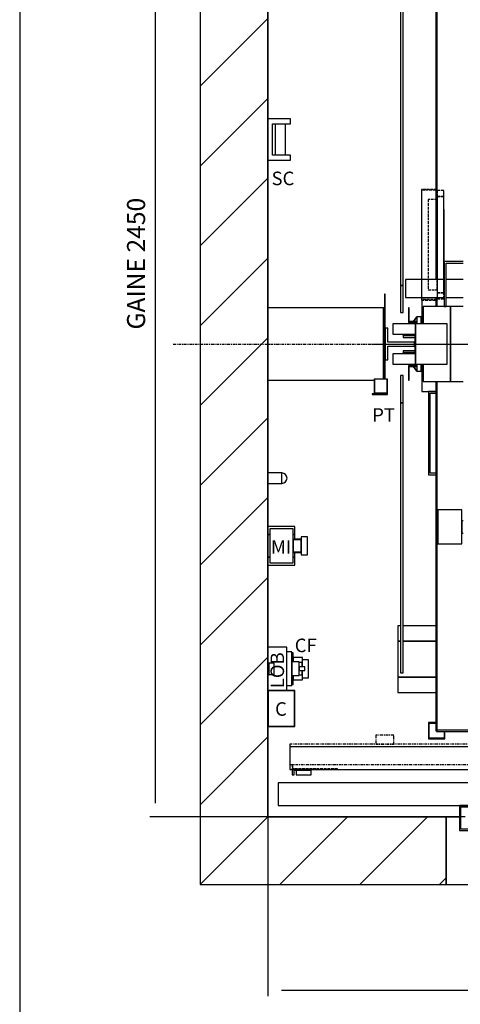
# Model space of a CAD drawing. Extents: x 10 to 2457, y 10 to 287.
# Drawn here: x 320 to 369, y 121 to 231 of the extents above; entities that cross this region are included whole.
import ezdxf

# ---------------------------------------------------------------- set-up
doc = ezdxf.new("R2010")
doc.units = 0
doc.header["$LTSCALE"] = 0.5
doc.header["$MEASUREMENT"] = 0
doc.linetypes.add('ACAD_ISO02W100', pattern=[15, 12, -3])
doc.linetypes.add('ACAD_ISO10W100', pattern=[18.5, 12, -3, 0.5, -3])
doc.layers.get('0').update_dxf_attribs({"linetype": 'CONTINUOUS'})
for name, color, linetype in [('3', 5, 'ACAD_ISO02W100'), ('6', 7, 'CONTINUOUS'), ('7', 6, 'ACAD_ISO10W100'), ('8', 3, 'CONTINUOUS'), ('9', 7, 'CONTINUOUS')]:
    doc.layers.add(name, color=color, linetype=linetype)
doc.styles.add('LD', font='ARIALUNI.TTF')
doc.dimstyles.new('LIFT', dxfattribs={"dimtxt": 2, "dimasz": 1.5, "dimexe": 0.6, "dimexo": 0, "dimgap": 0.5, "dimtad": 1, "dimdec": 0, "dimzin": 0, "dimdsep": 46, "dimtxsty": 'LD', "dimcen": 0, "dimdle": 3.5, "dimclrd": 1, "dimclre": 1, "dimclrt": 5, "dimadec": 0, "dimazin": 0, "dimtfac": 1, "dimtdec": 0, "dimtix": 1, "dimtmove": 1, "dimatfit": 3, "dimfxl": 0, "dimtolj": 1, "dimtzin": 0, "dimarcsym": 0})

# ---------------------------------------------------------------- blocks, each defined once
blk = doc.blocks.new('BORD_MACPUARSA_A4_V')
at = {"layer": '8'}
blk.add_line((0, 277), (0, 0), dxfattribs=at)
blk = doc.blocks.new('LD_20170515114653_00000038')
blk.add_blockref('BORD_MACPUARSA_A4_V', (0, 0))
blk = doc.blocks.new('LD_20170515114653_0000003B')
at = {"layer": '8'}
for p, q in [((-150, 1617.8), (0, 1767.8)), ((-150, 1441), (0, 1591)), ((-150, 1264.2), (0, 1414.2)), ((-150, 1087.4), (0, 1237.4)), ((-150, 910.7), (0, 1060.7)), ((-150, 733.9), (0, 883.9)), ((-150, 557.1), (0, 707.1)), ((-150, 380.3), (0, 530.3)), ((-150, 203.6), (0, 353.6)), ((-150, 26.8), (0, 176.8)), ((-150, -150), (0, 0)), ((-150, -150), (0, 0)), ((26.8, -150), (176.8, 0)), ((203.6, -150), (353.6, 0)), ((380.3, -150), (395, -135.3))]:
    blk.add_line(p, q, dxfattribs=at)
blk = doc.blocks.new('LD_20170515114653_0000003F')
for p, q in [((-150, 2600), (-150, -150)), ((0, 0), (0, 2450)), ((0, 1938.5), (0, 1546)), ((0, 1454), (0, 1127)), ((0, 967), (0, 761.5)), ((0, 738.5), (0, 643)), ((0, 557), (0, 376)), ((0, 200), (0, 0)), ((0, 0), (425, 0)), ((395, 0), (0, 0)), ((395, -150), (395, 0)), ((-150, -150), (0, -150)), ((0, -150), (395, -150))]:
    blk.add_line(p, q)
blk = doc.blocks.new('LD_20170515114653_00000040')
for p, q in [((395, 0), (395, -150)), ((425, 0), (395, 0)), ((437.5, 0), (428, 0)), ((522, 0), (512.5, 0)), ((1425, 0), (525, 0)), ((1522, 0), (1428, 0)), ((1555, 0), (1525, 0)), ((1555, -29), (1555, 0)), ((1555, -150), (1555, -30)), ((395, -150), (1555, -150))]:
    blk.add_line(p, q)
blk = doc.blocks.new('LD_20170515114653_00000043')
for p, q in [((-449.95, 105), (-952, 105)), ((-952, 105), (-952, 55)), ((-0.05, 105), (-449.95, 105)), ((-449.95, 105), (-449.95, 60)), ((0.05, 105), (-0.05, 105)), ((-0.05, 60), (-0.05, 105)), ((449.95, 105), (0.05, 105)), ((0.05, 105), (0.05, 60)), ((952, 105), (449.95, 105)), ((449.95, 60), (449.95, 105)), ((952, 55), (952, 105)), ((-952, 55), (952, 55)), ((-550, 55), (-550, 0)), ((-532, 55), (-550, 55)), ((-547, 3), (-547, 52)), ((-547, 52), (-532, 52)), ((-532, 52), (-532, 55)), ((-450, 55), (-468, 55)), ((-468, 55), (-468, 52)), ((-468, 52), (-453, 52)), ((-453, 52), (-453, 3)), ((-450, 0), (-450, 55)), ((-449.95, 60), (-0.05, 60)), ((0.05, 60), (449.95, 60)), ((450, 55), (450, 0)), ((468, 55), (450, 55)), ((453, 3), (453, 52)), ((453, 52), (468, 52)), ((468, 52), (468, 55)), ((550, 55), (532, 55)), ((532, 55), (532, 52)), ((532, 52), (547, 52)), ((547, 52), (547, 3)), ((550, 0), (550, 55)), ((-550, 0), (-450, 0)), ((-453, 3), (-547, 3)), ((450, 0), (550, 0)), ((547, 3), (453, 3))]:
    blk.add_line(p, q)
at = {"layer": '7'}
for p, q in [((-952, 105), (-952, 55)), ((952, 105), (-952, 105)), ((952, 55), (952, 105)), ((-952, 55), (952, 55))]:
    blk.add_line(p, q, dxfattribs=at)
at = {"layer": '8'}
for p, q in [((-450, 93.75), (0, 93.75)), ((0, 93.75), (450, 93.75)), ((-450, 82.5), (0, 82.5)), ((-450, 71.25), (0, 71.25)), ((0, 82.5), (450, 82.5)), ((0, 71.25), (450, 71.25))]:
    blk.add_line(p, q, dxfattribs=at)
blk = doc.blocks.new('LD_20170515114653_00000044')
for p, q in [((0, 80), (0, 0)), ((60, 80), (0, 80)), ((1, 79), (1, 1)), ((59, 79), (1, 79)), ((59, 1), (59, 79)), ((60, 0), (60, 80)), ((0, 0), (60, 0)), ((1, 1), (59, 1))]:
    blk.add_line(p, q)
blk = doc.blocks.new('LD_20170515114653_00000045')
for p, q in [((42, 96), (0, 96)), ((0, 96), (0, 60.5)), ((42, 0), (42, 96)), ((2, 60.5), (0, 60.5)), ((0, 60.5), (0, 35.5)), ((2, 35.5), (2, 60.5)), ((14, 60.5), (2, 60.5)), ((2, 60.5), (2, 35.5)), ((14, 35.5), (14, 60.5)), ((0, 35.5), (0, 0)), ((0, 35.5), (2, 35.5)), ((2, 35.5), (14, 35.5)), ((0, 0), (42, 0))]:
    blk.add_line(p, q)
blk = doc.blocks.new('LD_20170515114653_00000046')
for p, q in [((53, 37.5), (42, 37.5)), ((53, -37.5), (53, 37.5)), ((56, 35), (53, 35)), ((56, 15), (56, 35)), ((56, 25), (56, 15)), ((77, 25), (56, 25)), ((77, 20), (77, 25)), ((53, 15), (53, 13.9)), ((69, 15), (53, 15)), ((53, 13.9), (53, 10.6)), ((53, 10.6), (53, 5.7)), ((53, 5.7), (53, 0)), ((53, 0), (53, -5.7)), ((69, 13.9), (69, 15)), ((69, 10.6), (69, 13.9)), ((76, 13.5), (69, 13.5)), ((69, 5.7), (69, 10.6)), ((69, 0), (69, 5.7)), ((69, 4), (69, -4)), ((82, 4), (69, 4)), ((69, -5.7), (69, 0)), ((76, 20), (76, 18.5)), ((90, 20), (76, 20)), ((76, 18.5), (76, 14.1)), ((76, 14.1), (76, 7.7)), ((76, 12.5), (76, 13.5)), ((76, 9.5), (76, 12.5)), ((76, 5.2), (76, 9.5)), ((76, 7.7), (76, 4)), ((76, 4), (76, 5.2)), ((82, -4), (82, 4)), ((90, 18.5), (90, 20)), ((90, 14.1), (90, 18.5)), ((90, 7.7), (90, 14.1)), ((90, 0), (90, 7.7)), ((90, -7.7), (90, 0)), ((53, -5.7), (53, -10.6)), ((53, -10.6), (53, -13.9)), ((53, -13.9), (53, -15)), ((53, -15), (69, -15)), ((56, -35), (56, -15)), ((56, -15), (56, -25)), ((69, -4), (82, -4)), ((69, -10.6), (69, -5.7)), ((69, -13.9), (69, -10.6)), ((69, -13.5), (76, -13.5)), ((69, -15), (69, -13.9)), ((76, -5.2), (76, -4)), ((76, -4), (76, -7.7)), ((76, -9.5), (76, -5.2)), ((76, -7.7), (76, -14.1)), ((76, -12.5), (76, -9.5)), ((76, -13.5), (76, -12.5)), ((76, -14.1), (76, -18.5)), ((76, -18.5), (76, -20)), ((76, -20), (90, -20)), ((77, -25), (77, -20)), ((90, -14.1), (90, -7.7)), ((90, -18.5), (90, -14.1)), ((90, -20), (90, -18.5)), ((42, -37.5), (53, -37.5)), ((53, -35), (56, -35)), ((56, -25), (77, -25))]:
    blk.add_line(p, q)
blk = doc.blocks.new('LD_20170515114653_00000047')
at = {"layer": '7'}
blk.add_line((-1185, 0), (1185, 0), dxfattribs=at)
blk = doc.blocks.new('LD_20170515114653_00000049')
for p, q in [((31, -1188.5), (0, -1188.5)), ((0, -1188.5), (0, -1211.5)), ((31, -1211.5), (31, -1188.5)), ((35.4, -1189.4), (31, -1188.5)), ((39.1, -1191.9), (35.4, -1189.4)), ((41.6, -1195.6), (39.1, -1191.9)), ((42.5, -1200), (41.6, -1195.6)), ((0, -1211.5), (31, -1211.5)), ((31, -1211.5), (35.4, -1210.6)), ((35.4, -1210.6), (39.1, -1208.1)), ((39.1, -1208.1), (41.6, -1204.4)), ((41.6, -1204.4), (42.5, -1200))]:
    blk.add_line(p, q)
blk = doc.blocks.new('LD_20170515114653_0000004A')
for p, q in [((-603, 1078), (-603, -77)), ((-600, -77), (-600, 1075)), ((-603, -117), (-603, -137)), ((-600, -137), (-600, -117)), ((-603, -303), (-603, -1076.5)), ((-600, -1076.5), (-600, -303)), ((-603, -1076.5), (-600, -1076.5)), ((-451.5, -1075), (-601.5, -1075)), ((-601.5, -1075), (-601.5, -1078)), ((-601.5, -1078), (-454.5, -1078))]:
    blk.add_line(p, q)
blk = doc.blocks.new('LD_20170515114653_0000004B')
for p, q in [((-687, 1216), (-687, 1182)), ((-603, 1216), (-687, 1216)), ((-687, 1216), (-687, 1182)), ((-603, 1216), (-687, 1216)), ((687, 1216), (603, 1216)), ((687, 1216), (603, 1216)), ((687, 1182), (687, 1216)), ((687, 1182), (687, 1216)), ((-687, 1182), (-687, 1102)), ((-603, 1182), (-687, 1182)), ((-687, 1182), (-603, 1182)), ((-687, 1182), (-687, 1102)), ((-603, 1182), (-687, 1182)), ((-687, 1182), (-603, 1182)), ((687, 1182), (603, 1182)), ((603, 1182), (687, 1182)), ((687, 1182), (603, 1182)), ((603, 1182), (687, 1182)), ((687, 1102), (687, 1182)), ((687, 1102), (687, 1182)), ((-675, 1172), (-681, 1172)), ((-681, 1172), (-681, 130)), ((-675, 1172), (-681, 1172)), ((-681, 1172), (-681, 130)), ((-675, 130), (-675, 1172)), ((-675, 130), (-675, 1172)), ((656, 1172), (650, 1172)), ((650, 1172), (650, 143)), ((656, 1172), (650, 1172)), ((650, 1172), (650, 143)), ((656, 143), (656, 1172)), ((656, 143), (656, 1172)), ((-687, 1102), (-681, 1102)), ((-687, 1102), (-687, 1068)), ((-681, 1102), (-687, 1102)), ((-687, 1102), (-681, 1102)), ((-687, 1102), (-687, 1068)), ((-681, 1102), (-687, 1102)), ((-675, 1102), (-603, 1102)), ((-603, 1102), (-675, 1102)), ((-675, 1102), (-603, 1102)), ((-603, 1102), (-675, 1102)), ((603, 1102), (650, 1102)), ((650, 1102), (603, 1102)), ((603, 1102), (650, 1102)), ((650, 1102), (603, 1102)), ((656, 1102), (687, 1102)), ((687, 1102), (656, 1102)), ((656, 1102), (687, 1102)), ((687, 1102), (656, 1102)), ((687, 1068), (687, 1102)), ((687, 1068), (687, 1102)), ((-687, 1068), (-681, 1068)), ((-687, 1068), (-681, 1068)), ((-675, 1068), (-603, 1068)), ((-675, 1068), (-603, 1068)), ((603, 1068), (650, 1068)), ((603, 1068), (650, 1068)), ((656, 1068), (687, 1068)), ((656, 1068), (687, 1068)), ((-584, 183), (-584, 83)), ((-542, 183), (-584, 183)), ((-580, 83), (-580, 179)), ((-580, 179), (-542, 179)), ((-479, 183), (-512, 183)), ((-512, 179), (-483, 179)), ((-483, 179), (-483, 83)), ((-479, 83), (-479, 183)), ((479, 183), (479, 83)), ((512, 183), (479, 183)), ((483, 83), (483, 179)), ((483, 179), (512, 179)), ((584, 183), (542, 183)), ((542, 179), (580, 179)), ((580, 179), (580, 83)), ((584, 83), (584, 183)), ((-670, 143), (-670, 141.5)), ((-584, 143), (-670, 143)), ((-670, 141.5), (-670, 137.1)), ((-670, 137.1), (-670, 130.7)), ((-542, 143), (-580, 143)), ((-483, 143), (-512, 143)), ((-393, 143), (-479, 143)), ((-393, 141.5), (-393, 143)), ((-393, 137.1), (-393, 141.5)), ((-393, 130.7), (-393, 137.1)), ((393, 143), (393, 141.5)), ((479, 143), (393, 143)), ((393, 141.5), (393, 137.1)), ((393, 137.1), (393, 130.7)), ((512, 143), (483, 143)), ((580, 143), (542, 143)), ((670, 143), (584, 143)), ((670, 141.5), (670, 143)), ((670, 137.1), (670, 141.5)), ((670, 130.7), (670, 137.1)), ((-681, 130), (-675, 130)), ((-675, 130), (-681, 130)), ((-681, 130), (-681, 70)), ((-681, 130), (-675, 130)), ((-675, 130), (-681, 130)), ((-681, 130), (-681, 70)), ((-675, 70), (-675, 130)), ((-675, 70), (-675, 130)), ((-670, 130.7), (-670, 123)), ((-670, 123), (-670, 115.3)), ((-670, 115.3), (-670, 108.9)), ((-393, 123), (-393, 130.7)), ((-393, 115.3), (-393, 123)), ((-393, 108.9), (-393, 115.3)), ((393, 130.7), (393, 123)), ((393, 123), (393, 115.3)), ((393, 115.3), (393, 108.9)), ((670, 123), (670, 130.7)), ((670, 115.3), (670, 123)), ((670, 108.9), (670, 115.3)), ((-670, 108.9), (-670, 104.5)), ((-670, 104.5), (-670, 103)), ((-670, 103), (-584, 103)), ((-634, 103), (-634, 50)), ((-634, 103), (-634, 50)), ((-580, 103), (-542, 103)), ((-512, 103), (-483, 103)), ((-479, 103), (-393, 103)), ((-393, 104.5), (-393, 108.9)), ((-393, 103), (-393, 104.5)), ((393, 108.9), (393, 104.5)), ((393, 104.5), (393, 103)), ((393, 103), (479, 103)), ((483, 103), (512, 103)), ((542, 103), (580, 103)), ((584, 103), (670, 103)), ((634, 50), (634, 103)), ((634, 50), (634, 103)), ((650, 103), (650, 70)), ((650, 103), (650, 70)), ((656, 70), (656, 103)), ((656, 70), (656, 103)), ((670, 104.5), (670, 108.9)), ((670, 103), (670, 104.5)), ((-681, 70), (-675, 70)), ((-681, 70), (-675, 70)), ((-661.5, 80), (-663.5, 80)), ((-663.5, 80), (-663.5, 50)), ((-661.5, 80), (-663.5, 80)), ((-663.5, 80), (-663.5, 50)), ((-661.5, 50), (-661.5, 80)), ((-661.5, 50), (-661.5, 80)), ((-630.5, 83), (-630.5, 44.5)), ((-570.5, 83), (-630.5, 83)), ((-584, 83), (-580, 83)), ((-570.5, -83), (-570.5, 83)), ((-570.5, 83), (-570.5, -83)), ((-542, 83), (-570.5, 83)), ((-377.5, 83), (-512, 83)), ((-483, 83), (-479, 83)), ((-377.5, -83), (-377.5, 83)), ((512, 83), (377.5, 83)), ((377.5, 83), (377.5, -83)), ((479, 83), (483, 83)), ((570.5, 83), (542, 83)), ((630.5, 83), (570.5, 83)), ((570.5, 83), (570.5, -83)), ((570.5, -83), (570.5, 83)), ((580, 83), (584, 83)), ((630.5, 44.5), (630.5, 83)), ((650, 70), (656, 70)), ((650, 70), (656, 70)), ((663.5, 80), (661.5, 80)), ((661.5, 80), (661.5, 50)), ((663.5, 80), (661.5, 80)), ((661.5, 80), (661.5, 50)), ((663.5, 50), (663.5, 80)), ((663.5, 50), (663.5, 80)), ((-698, 44.5), (-698, 22)), ((-648, 44.5), (-698, 44.5)), ((-663.5, 50), (-663.5, 48)), ((-652.3, 50), (-663.5, 50)), ((-663.5, 50), (-661.5, 50)), ((-663.5, 50), (-663.5, 48)), ((-652.3, 50), (-663.5, 50)), ((-663.5, 50), (-661.5, 50)), ((-663.5, 48), (-653.7, 48)), ((-663.5, 48), (-653.7, 48)), ((-653.4, 48), (-645, 48)), ((-653.4, 48), (-645, 48)), ((-645, 50), (-652, 50)), ((-645, 50), (-652, 50)), ((-648, 44.5), (-648, -44.5)), ((-578, 44.5), (-648, 44.5)), ((-648, -44.5), (-648, 44.5)), ((-631.5, 50), (-635, 50)), ((-631.5, 50), (-635, 50)), ((-635, 48), (-633.5, 48)), ((-635, 48), (-633.5, 48)), ((-634, 48), (-634, 44.5)), ((-634, 48), (-634, 44.5)), ((-633.5, 48), (-633.5, 44.5)), ((-633.5, 48), (-633.5, 44.5)), ((-631.5, 44.5), (-631.5, 50)), ((-631.5, 44.5), (-631.5, 50)), ((-578, -44.5), (-578, 44.5)), ((578, 44.5), (578, -44.5)), ((648, 44.5), (578, 44.5)), ((635, 50), (631.5, 50)), ((631.5, 50), (631.5, 44.5)), ((635, 50), (631.5, 50)), ((631.5, 50), (631.5, 44.5)), ((633.5, 48), (635, 48)), ((633.5, 44.5), (633.5, 48)), ((633.5, 48), (635, 48)), ((633.5, 44.5), (633.5, 48)), ((634, 44.5), (634, 48)), ((634, 44.5), (634, 48)), ((652, 50), (645, 50)), ((652, 50), (645, 50)), ((645, 48), (653.4, 48)), ((645, 48), (653.4, 48)), ((648, -44.5), (648, 44.5)), ((648, 44.5), (648, -44.5)), ((698, 44.5), (648, 44.5)), ((663.5, 50), (652.3, 50)), ((663.5, 50), (652.3, 50)), ((653.7, 48), (663.5, 48)), ((653.7, 48), (663.5, 48)), ((661.5, 50), (663.5, 50)), ((661.5, 50), (663.5, 50)), ((663.5, 48), (663.5, 50)), ((663.5, 48), (663.5, 50)), ((698, 22), (698, 44.5)), ((-698, 22), (-649, 22)), ((-649, 22), (-649, -22)), ((649, -22), (649, 22)), ((649, 22), (698, 22)), ((-698, -22), (-698, -44.5)), ((-649, -22), (-698, -22)), ((698, -22), (649, -22)), ((698, -44.5), (698, -22)), ((-698, -44.5), (-648, -44.5)), ((-663.5, -48), (-663.5, -50)), ((-653.7, -48), (-663.5, -48)), ((-663.5, -48), (-663.5, -50)), ((-653.7, -48), (-663.5, -48)), ((-663.5, -50), (-652.3, -50)), ((-661.5, -50), (-663.5, -50)), ((-663.5, -50), (-663.5, -80)), ((-663.5, -50), (-652.3, -50)), ((-661.5, -50), (-663.5, -50)), ((-663.5, -50), (-663.5, -80)), ((-661.5, -80), (-661.5, -50)), ((-661.5, -80), (-661.5, -50)), ((-645, -48), (-653.4, -48)), ((-645, -48), (-653.4, -48)), ((-652, -50), (-645, -50)), ((-652, -50), (-645, -50)), ((-648, -44.5), (-578, -44.5)), ((-633.5, -48), (-635, -48)), ((-633.5, -48), (-635, -48)), ((-635, -50), (-631.5, -50)), ((-635, -50), (-631.5, -50)), ((-634, -44.5), (-634, -48)), ((-634, -44.5), (-634, -48)), ((-634, -50), (-634, -105)), ((-634, -50), (-634, -105)), ((-633.5, -44.5), (-633.5, -48)), ((-633.5, -44.5), (-633.5, -48)), ((-631.5, -50), (-631.5, -44.5)), ((-631.5, -50), (-631.5, -44.5)), ((-630.5, -44.5), (-630.5, -83)), ((578, -44.5), (648, -44.5)), ((630.5, -83), (630.5, -44.5)), ((631.5, -44.5), (631.5, -50)), ((631.5, -44.5), (631.5, -50)), ((631.5, -50), (635, -50)), ((631.5, -50), (635, -50)), ((633.5, -48), (633.5, -44.5)), ((633.5, -48), (633.5, -44.5)), ((635, -48), (633.5, -48)), ((635, -48), (633.5, -48)), ((634, -48), (634, -44.5)), ((634, -48), (634, -44.5)), ((634, -105), (634, -50)), ((634, -105), (634, -50)), ((653.4, -48), (645, -48)), ((653.4, -48), (645, -48)), ((645, -50), (652, -50)), ((645, -50), (652, -50)), ((648, -44.5), (698, -44.5)), ((652.3, -50), (663.5, -50)), ((652.3, -50), (663.5, -50)), ((663.5, -48), (653.7, -48)), ((663.5, -48), (653.7, -48)), ((663.5, -50), (661.5, -50)), ((661.5, -50), (661.5, -80)), ((663.5, -50), (661.5, -50)), ((661.5, -50), (661.5, -80)), ((663.5, -50), (663.5, -48)), ((663.5, -50), (663.5, -48)), ((663.5, -80), (663.5, -50)), ((663.5, -80), (663.5, -50)), ((-675, -70), (-681, -70)), ((-681, -70), (-681, -130)), ((-675, -70), (-681, -70)), ((-681, -70), (-681, -130)), ((-675, -130), (-675, -70)), ((-675, -130), (-675, -70)), ((-663.5, -80), (-661.5, -80)), ((-663.5, -80), (-661.5, -80)), ((-630.5, -83), (-570.5, -83)), ((-570.5, -83), (-542, -83)), ((-512, -83), (-377.5, -83)), ((377.5, -83), (512, -83)), ((542, -83), (570.5, -83)), ((570.5, -83), (630.5, -83)), ((656, -70), (650, -70)), ((650, -70), (650, -130)), ((656, -70), (650, -70)), ((650, -70), (650, -130)), ((656, -130), (656, -70)), ((656, -130), (656, -70)), ((661.5, -80), (663.5, -80)), ((661.5, -80), (663.5, -80)), ((-634, -105), (-603, -105)), ((-634, -105), (-603, -105)), ((-619, -105), (-619, -290)), ((-603, -105), (-619, -105)), ((-619, -105), (-619, -290)), ((-603, -105), (-619, -105)), ((-615, -286), (-615, -109)), ((-615, -109), (-603, -109)), ((-615, -286), (-615, -109)), ((-615, -109), (-603, -109)), ((603, -105), (634, -105)), ((619, -105), (603, -105)), ((603, -105), (634, -105)), ((619, -105), (603, -105)), ((603, -109), (615, -109)), ((603, -109), (615, -109)), ((615, -109), (615, -286)), ((615, -109), (615, -286)), ((619, -290), (619, -105)), ((619, -290), (619, -105)), ((-681, -130), (-675, -130)), ((-675, -130), (-681, -130)), ((-681, -130), (-681, -728)), ((-681, -130), (-675, -130)), ((-675, -130), (-681, -130)), ((-681, -130), (-681, -728)), ((-675, -728), (-675, -130)), ((-675, -728), (-675, -130)), ((650, -130), (656, -130)), ((656, -130), (650, -130)), ((650, -130), (650, -728)), ((650, -130), (656, -130)), ((656, -130), (650, -130)), ((650, -130), (650, -728)), ((656, -728), (656, -130)), ((656, -728), (656, -130)), ((-619, -290), (-603, -290)), ((-619, -290), (-603, -290)), ((-603, -286), (-615, -286)), ((-603, -286), (-615, -286)), ((615, -286), (603, -286)), ((615, -286), (603, -286)), ((603, -290), (619, -290)), ((603, -290), (619, -290)), ((-687, -624), (-687, -658)), ((-681, -624), (-687, -624)), ((-687, -624), (-687, -658)), ((-681, -624), (-687, -624)), ((-603, -624), (-675, -624)), ((-603, -624), (-675, -624)), ((650, -624), (603, -624)), ((650, -624), (603, -624)), ((687, -624), (656, -624)), ((687, -624), (656, -624)), ((687, -658), (687, -624)), ((687, -658), (687, -624)), ((-687, -658), (-687, -738)), ((-681, -658), (-687, -658)), ((-687, -658), (-681, -658)), ((-687, -658), (-687, -738)), ((-681, -658), (-687, -658)), ((-687, -658), (-681, -658)), ((-603, -658), (-675, -658)), ((-675, -658), (-603, -658)), ((-603, -658), (-675, -658)), ((-675, -658), (-603, -658)), ((650, -658), (603, -658)), ((603, -658), (650, -658)), ((650, -658), (603, -658)), ((603, -658), (650, -658)), ((687, -658), (656, -658)), ((656, -658), (687, -658)), ((687, -658), (656, -658)), ((656, -658), (687, -658)), ((687, -738), (687, -658)), ((687, -738), (687, -658)), ((-687, -738), (-603, -738)), ((-687, -738), (-687, -772)), ((-603, -738), (-687, -738)), ((-687, -738), (-603, -738)), ((-687, -738), (-687, -772)), ((-603, -738), (-687, -738)), ((-681, -728), (-675, -728)), ((-681, -728), (-675, -728)), ((603, -738), (687, -738)), ((687, -738), (603, -738)), ((603, -738), (687, -738)), ((687, -738), (603, -738)), ((650, -728), (656, -728)), ((650, -728), (656, -728)), ((687, -772), (687, -738)), ((687, -772), (687, -738)), ((-687, -772), (-603, -772)), ((-687, -772), (-603, -772)), ((603, -772), (687, -772)), ((603, -772), (687, -772))]:
    blk.add_line(p, q)
blk = doc.blocks.new('LD_20170515114653_0000004F')
for p, q in [((-26.5, 35), (-32.5, 35)), ((-32.5, 35), (-32.5, -35)), ((-26.5, 4.5), (-26.5, 35)), ((32.5, 4.5), (-26.5, 4.5)), ((32.5, -4.5), (32.5, 4.5)), ((-26.5, -4.5), (32.5, -4.5)), ((-26.5, -35), (-26.5, -4.5)), ((-32.5, -35), (-26.5, -35))]:
    blk.add_line(p, q)
blk = doc.blocks.new('LD_20170515114653_00000050')
for p, q in [((-32.5, 110.5), (-34, 110.5)), ((-34, 110.5), (-34, -78)), ((-32.5, 110.5), (-34, 110.5)), ((-34, 110.5), (-34, -78)), ((-32.5, -78), (-32.5, 110.5)), ((-32.5, -78), (-32.5, 110.5)), ((-56.1, -78), (-57.2, -78)), ((-57.2, -78), (-57.2, -108)), ((-56.1, -78), (-57.2, -78)), ((-57.2, -78), (-57.2, -108)), ((-27.8, -78), (-56.1, -78)), ((-56.1, -78), (-56.1, -108)), ((-56.1, -108), (-56.1, -78)), ((-27.8, -78), (-56.1, -78)), ((-56.1, -78), (-56.1, -108)), ((-56.1, -108), (-56.1, -78)), ((-27.5, -78), (-27.8, -78)), ((-27.8, -108), (-27.8, -78)), ((-27.5, -78), (-27.8, -78)), ((-27.8, -108), (-27.8, -78)), ((-27.5, -112), (-27.5, -78)), ((-27.5, -112), (-27.5, -78)), ((-34, -109), (-57.5, -109)), ((-57.5, -109), (-57.5, -110.5)), ((-34, -109), (-57.5, -109)), ((-57.5, -109), (-57.5, -110.5)), ((-57.2, -108), (-56.1, -108)), ((-57.2, -108), (-56.1, -108)), ((-56.1, -108), (-27.8, -108)), ((-56.1, -108), (-27.8, -108)), ((-34, -108), (-34, -109)), ((-34, -108), (-34, -109)), ((-32.5, -110.5), (-32.5, -108)), ((-32.5, -110.5), (-32.5, -108)), ((-29, -108), (-29, -110.5)), ((-29, -108), (-29, -110.5)), ((-29, -110.5), (-61.5, -110.5)), ((-61.5, -110.5), (-61.5, -112)), ((-29, -110.5), (-61.5, -110.5)), ((-61.5, -110.5), (-61.5, -112)), ((-61.5, -112), (-27.5, -112)), ((-61.5, -112), (-27.5, -112)), ((-57.5, -110.5), (-32.5, -110.5)), ((-57.5, -110.5), (-32.5, -110.5))]:
    blk.add_line(p, q)
blk = doc.blocks.new('LD_20170515114653_00000058')
for p, q in [((-0.1, 60.1), (-11.2, 44.5)), ((-10.9, 44.5), (0.1, 59.9)), ((0.1, 59.9), (-0.1, 60.1)), ((10, 60), (0, 60)), ((0, 60), (0, 44.5)), ((10, 44.5), (10, 60)), ((-27.3, 22), (-30.1, 18.1)), ((-29.9, 17.9), (-27, 22)), ((-30.1, 18.1), (-29.9, 17.9)), ((-30, 18.2), (-30, 14.8)), ((-4, 18.2), (-30, 18.2)), ((-30, 14.8), (-4, 14.8)), ((-29.9, -17.9), (-30.1, -18.1)), ((-30.1, -18.1), (-27.3, -22)), ((-30, -14.8), (-30, -18.2)), ((-4, -14.8), (-30, -14.8)), ((-30, -18.2), (-4, -18.2)), ((-27, -22), (-29.9, -17.9)), ((-11.2, -44.5), (-0.1, -60.1)), ((0.1, -59.9), (-10.9, -44.5)), ((-0.1, -60.1), (0.1, -59.9)), ((0, -44.5), (0, -60)), ((0, -60), (10, -60)), ((10, -60), (10, -44.5))]:
    blk.add_line(p, q)
blk = doc.blocks.new('LD_20170515114653_0000005C')
at = {"layer": '7'}
blk.add_line((-742.5, 0), (742.5, 0), dxfattribs=at)
blk = doc.blocks.new('LD_20170515114653_0000005D')
for p, q in [((-619, -838), (-619, -874)), ((-603, -838), (-619, -838)), ((-617.5, -872.5), (-617.5, -839.5)), ((-617.5, -839.5), (-603, -839.5)), ((-584.5, -858), (-584.5, -872.5)), ((-583, -874), (-583, -858)), ((-619, -874), (-583, -874)), ((-584.5, -872.5), (-617.5, -872.5))]:
    blk.add_line(p, q)
blk = doc.blocks.new('LD_20170515114653_0000005E')
at = {"layer": '3'}
for p, q in [((0, 120), (0, -120)), ((15, 120), (0, 120)), ((0, 120), (0, 106.5)), ((15, 120), (0, 120)), ((15, 120), (0, 120)), ((0, 120), (0, 106.5)), ((15, -120), (15, 120)), ((15, 106.5), (15, 120)), ((15, 106.5), (15, 120)), ((0, 100), (-20, 100)), ((-20, 100), (-20, -100)), ((15, 106.5), (0, 106.5)), ((0, 106.5), (0, -106.5)), ((0, 106.5), (0, -106.5)), ((15, 106.5), (0, 106.5)), ((0, 106.5), (15, 106.5)), ((0, 106.5), (15, 106.5)), ((0, -100), (0, 100)), ((15, -106.5), (15, 106.5)), ((15, -106.5), (15, 106.5)), ((16, 78), (15, 78)), ((15, 78), (15, 34)), ((16, 78), (15, 78)), ((15, 78), (15, 34)), ((16, 78), (15, 78)), ((15, 78), (15, 34)), ((16, 78), (15, 78)), ((15, 78), (15, 34)), ((16, 78), (15, 78)), ((15, 78), (15, 34)), ((16, 78), (15, 78)), ((15, 78), (15, 34)), ((16, 78), (15, 78)), ((15, 78), (15, 34)), ((16, 78), (15, 78)), ((15, 78), (15, 34)), ((16, 74.8), (15, 74.8)), ((15, 74.8), (15, -74.8)), ((16, 74.8), (15, 74.8)), ((15, 74.8), (15, -74.8)), ((16, 34), (16, 78)), ((16, 34), (16, 78)), ((16, 34), (16, 78)), ((16, 34), (16, 78)), ((16, 34), (16, 78)), ((16, 34), (16, 78)), ((16, 34), (16, 78)), ((16, 34), (16, 78)), ((16, -74.8), (16, 74.8)), ((16, -74.8), (16, 74.8)), ((16, 59), (15, 59)), ((15, 59), (15, 25)), ((16, 25), (16, 59)), ((15, 34), (16, 34)), ((15, 34), (16, 34)), ((15, 34), (16, 34)), ((15, 34), (16, 34)), ((15, 34), (16, 34)), ((15, 34), (16, 34)), ((15, 34), (16, 34)), ((15, 34), (16, 34)), ((15, 25), (16, 25)), ((16, 22), (15, 22)), ((15, 22), (15, -22)), ((16, 22), (15, 22)), ((15, 22), (15, -22)), ((16, 22), (15, 22)), ((15, 22), (15, -22)), ((16, 22), (15, 22)), ((15, 22), (15, -22)), ((16, 22), (15, 22)), ((15, 22), (15, -22)), ((16, 22), (15, 22)), ((15, 22), (15, -22)), ((16, 22), (15, 22)), ((15, 22), (15, -22)), ((16, 22), (15, 22)), ((15, 22), (15, -22)), ((16, -22), (16, 22)), ((16, -22), (16, 22)), ((16, -22), (16, 22)), ((16, -22), (16, 22)), ((16, -22), (16, 22)), ((16, -22), (16, 22)), ((16, -22), (16, 22)), ((16, -22), (16, 22)), ((16, 17), (15, 17)), ((15, 17), (15, -17)), ((16, 14), (15, 14)), ((15, 14), (15, 12.9)), ((15, 12.9), (15, 9.9)), ((15, 9.9), (15, 5.4)), ((15, 5.4), (15, 0)), ((15, 0), (15, -5.4)), ((16, -17), (16, 17)), ((16, 12.9), (16, 14)), ((16, 9.9), (16, 12.9)), ((16, 5.4), (16, 9.9)), ((16, 0), (16, 5.4)), ((16, -5.4), (16, 0)), ((15, -5.4), (15, -9.9)), ((15, -9.9), (15, -12.9)), ((15, -12.9), (15, -14)), ((15, -14), (16, -14)), ((15, -17), (16, -17)), ((16, -9.9), (16, -5.4)), ((16, -12.9), (16, -9.9)), ((16, -14), (16, -12.9)), ((15, -22), (16, -22)), ((15, -22), (16, -22)), ((15, -22), (16, -22)), ((15, -22), (16, -22)), ((15, -22), (16, -22)), ((15, -22), (16, -22)), ((15, -22), (16, -22)), ((15, -22), (16, -22)), ((16, -25), (15, -25)), ((15, -25), (15, -59)), ((16, -34), (15, -34)), ((15, -34), (15, -78)), ((16, -34), (15, -34)), ((15, -34), (15, -78)), ((16, -34), (15, -34)), ((15, -34), (15, -78)), ((16, -34), (15, -34)), ((15, -34), (15, -78)), ((16, -34), (15, -34)), ((15, -34), (15, -78)), ((16, -34), (15, -34)), ((15, -34), (15, -78)), ((16, -34), (15, -34)), ((15, -34), (15, -78)), ((16, -34), (15, -34)), ((15, -34), (15, -78)), ((16, -59), (16, -25)), ((16, -78), (16, -34)), ((16, -78), (16, -34)), ((16, -78), (16, -34)), ((16, -78), (16, -34)), ((16, -78), (16, -34)), ((16, -78), (16, -34)), ((16, -78), (16, -34)), ((16, -78), (16, -34)), ((15, -59), (16, -59)), ((15, -74.8), (16, -74.8)), ((15, -74.8), (16, -74.8)), ((15, -78), (16, -78)), ((15, -78), (16, -78)), ((15, -78), (16, -78)), ((15, -78), (16, -78)), ((15, -78), (16, -78)), ((15, -78), (16, -78)), ((15, -78), (16, -78)), ((15, -78), (16, -78)), ((-20, -100), (0, -100)), ((0, -106.5), (15, -106.5)), ((0, -106.5), (0, -120)), ((15, -106.5), (0, -106.5)), ((0, -106.5), (15, -106.5)), ((15, -106.5), (0, -106.5)), ((0, -106.5), (0, -120)), ((15, -120), (15, -106.5)), ((15, -120), (15, -106.5)), ((0, -120), (15, -120)), ((0, -120), (15, -120)), ((0, -120), (15, -120))]:
    blk.add_line(p, q, dxfattribs=at)
blk = doc.blocks.new('LD_20170515114653_0000005F')
at = {"layer": '3'}
for p, q in [((-34.5, 122.5), (-34.5, -122.5)), ((-0.5, 122.5), (-34.5, 122.5)), ((-33.5, -121.5), (-33.5, 121.5)), ((-33.5, 121.5), (-0.5, 121.5)), ((-0.5, 121.5), (-0.5, 122.5)), ((-34.5, -122.5), (-0.5, -122.5)), ((-0.5, -121.5), (-33.5, -121.5)), ((-0.5, -122.5), (-0.5, -121.5))]:
    blk.add_line(p, q, dxfattribs=at)
blk = doc.blocks.new('LD_20170515114653_00000061')
for p, q in [((-473, 50), (-926, 50)), ((-926, 50), (-926, 0)), ((-0.05, 45), (-449.95, 45)), ((-449.95, 45), (-449.95, 0)), ((-0.05, 0), (-0.05, 45)), ((449.95, 45), (0.05, 45)), ((0.05, 45), (0.05, 0)), ((449.95, 0), (449.95, 45)), ((926, 50), (470, 50)), ((926, 0), (926, 50)), ((-926, 0), (-449.95, 0)), ((-878.95, 0), (-921.05, 0)), ((-921.05, 0), (-921.05, -12)), ((-878.95, -2), (-878.95, 0)), ((-449.95, 0), (-0.05, 0)), ((-0.05, 0), (0.05, 0)), ((0.05, 0), (449.95, 0)), ((449.95, 0), (926, 0)), ((878.95, 0), (878.95, -2)), ((921.05, 0), (878.95, 0)), ((921.05, -12), (921.05, 0)), ((-921.05, -12), (-917.05, -12)), ((-917.05, -2), (-878.95, -2)), ((-917.05, -12), (-917.05, -2)), ((-912.45, -2), (-912.45, -12)), ((-878.95, -2), (-912.45, -2)), ((-912.45, -12), (-878.95, -12)), ((-878.95, -12), (-878.95, -2)), ((878.95, -2), (917.05, -2)), ((878.95, -2), (878.95, -12)), ((912.45, -2), (878.95, -2)), ((878.95, -12), (912.45, -12)), ((912.45, -12), (912.45, -2)), ((917.05, -2), (917.05, -12)), ((917.05, -12), (921.05, -12))]:
    blk.add_line(p, q)
at = {"layer": '3'}
for p, q in [((-921, 11), (-921, 0)), ((-921, 0), (-821, 0)), ((-920, 1), (-920, 11)), ((-821, 1), (-920, 1)), ((-821, 0), (-821, 1)), ((920, 1), (821, 1)), ((821, 1), (821, 0)), ((821, 0), (921, 0)), ((920, 11), (920, 1)), ((921, 0), (921, 11))]:
    blk.add_line(p, q, dxfattribs=at)
at = {"layer": '7'}
for p, q in [((-450, 270), (-450, 154)), ((-288, 270), (-450, 270)), ((-288, 154), (-288, 270)), ((-450, 154), (-288, 154)), ((-11, 165), (-139, 165)), ((-139, 165), (-139, 56)), ((-11, 56), (-11, 165)), ((239.5, 137), (36.5, 137)), ((36.5, 137), (36.5, 56)), ((239.5, 56), (239.5, 137)), ((-696, 76), (-736, 76)), ((-736, 76), (-736, 56)), ((-696, 56), (-696, 76)), ((-453, 82), (-483, 82)), ((-483, 82), (-483, 80)), ((-483, 80), (-455, 80)), ((-455, 80), (-455, 58)), ((-453, 56), (-453, 82)), ((453, 82), (453, 56)), ((483, 82), (453, 82)), ((455, 58), (455, 80)), ((455, 80), (483, 80)), ((483, 80), (483, 82)), ((926, 56), (-926, 56)), ((-926, 56), (-926, 11)), ((-736, 56), (-696, 56)), ((-455, 58), (-483, 58)), ((-483, 58), (-483, 56)), ((-483, 56), (-453, 56)), ((-139, 56), (-11, 56)), ((36.5, 56), (239.5, 56)), ((453, 56), (483, 56)), ((483, 58), (455, 58)), ((483, 56), (483, 58)), ((926, 11), (926, 56)), ((-926, 11), (926, 11))]:
    blk.add_line(p, q, dxfattribs=at)
at = {"layer": '8'}
for p, q in [((-450, 33.75), (0, 33.75)), ((-450, 22.5), (0, 22.5)), ((0, 33.75), (450, 33.75)), ((0, 22.5), (450, 22.5)), ((-450, 11.25), (0, 11.25)), ((0, 11.25), (450, 11.25))]:
    blk.add_line(p, q, dxfattribs=at)
blk = doc.blocks.new('LD_20170515114653_00000062')
for p, q in [((0, 37.5), (0, -37.5)), ((53, 37.5), (0, 37.5)), ((53, -37.5), (53, 37.5)), ((53, 13.5), (53, 12.5)), ((56, 13.5), (53, 13.5)), ((53, 12.5), (53, 9.5)), ((53, 9.5), (53, 5.2)), ((53, 5.2), (53, 0)), ((53, 0), (53, -5.2)), ((87, 20), (86, 20)), ((87, 18.5), (87, 20)), ((87, 14.1), (87, 18.5)), ((87, 7.7), (87, 14.1)), ((87, 0), (87, 7.7)), ((87, -7.7), (87, 0)), ((53, -5.2), (53, -9.5)), ((53, -9.5), (53, -12.5)), ((53, -12.5), (53, -13.5)), ((53, -13.5), (56, -13.5)), ((86, -20), (87, -20)), ((87, -14.1), (87, -7.7)), ((87, -18.5), (87, -14.1)), ((87, -20), (87, -18.5)), ((0, -37.5), (53, -37.5))]:
    blk.add_line(p, q)
blk = doc.blocks.new('LD_20170515114653_00000064')
for p, q in [((256, 80), (0, 80)), ((0, 80), (0, -80)), ((258.5, 80), (256, 80)), ((256, 80), (256, -78)), ((256, -78), (256, 80)), ((0, -80), (235.3, -80))]:
    blk.add_line(p, q)
blk = doc.blocks.new('LD_20170515114653_00000073')
for p, q in [((0, 43), (0, 25)), ((60, 43), (0, 43)), ((0, 43), (0, 25)), ((60, 43), (0, 43)), ((0, 25), (0, -25)), ((4, 25), (0, 25)), ((0, 25), (4, 25)), ((0, 25), (0, -25)), ((4, 25), (0, 25)), ((0, 25), (4, 25)), ((4, 37.5), (4, -37.5)), ((56, 37.5), (4, 37.5)), ((4, 37.5), (4, -37.5)), ((56, 37.5), (4, 37.5)), ((56, -37.5), (56, 37.5)), ((56, -37.5), (56, 37.5)), ((60, 25), (56, 25)), ((56, 25), (60, 25)), ((60, 25), (56, 25)), ((56, 25), (60, 25)), ((60, 25), (60, 43)), ((60, 25), (60, 43)), ((60, 15), (60, 25)), ((60, 15), (60, 25)), ((56, 15), (56, 13.9)), ((72, 15), (56, 15)), ((56, 15), (56, 13.9)), ((72, 15), (56, 15)), ((56, 13.9), (56, 13.5)), ((56, 13.9), (56, 13.5)), ((56, 13.5), (56, 12.5)), ((74, 13.5), (56, 13.5)), ((56, 13.5), (56, 12.5)), ((74, 13.5), (56, 13.5)), ((56, 12.5), (56, 9.5)), ((56, 12.5), (56, 9.5)), ((56, 9.5), (56, 5.2)), ((56, 9.5), (56, 5.2)), ((56, 5.2), (56, 0)), ((56, 5.2), (56, 0)), ((56, 0), (56, -5.2)), ((56, 0), (56, -5.2)), ((72, 13.9), (72, 15)), ((72, 13.9), (72, 15)), ((72, 13.5), (72, 13.9)), ((72, 13.5), (72, 13.9)), ((74, 20), (74, 18.5)), ((88, 20), (74, 20)), ((74, 20), (74, 18.5)), ((88, 20), (74, 20)), ((74, 18.5), (74, 14.1)), ((74, 18.5), (74, 14.1)), ((74, 14.1), (74, 7.7)), ((74, 14.1), (74, 7.7)), ((74, 12.5), (74, 13.5)), ((74, 12.5), (74, 13.5)), ((74, 9.5), (74, 12.5)), ((74, 9.5), (74, 12.5)), ((74, 5.2), (74, 9.5)), ((74, 5.2), (74, 9.5)), ((74, 7.7), (74, 0)), ((74, 7.7), (74, 0)), ((74, 0), (74, 5.2)), ((74, 0), (74, 5.2)), ((74, -5.2), (74, 0)), ((74, 0), (74, -7.7)), ((74, -5.2), (74, 0)), ((74, 0), (74, -7.7)), ((88, 18.5), (88, 20)), ((88, 18.5), (88, 20)), ((88, 14.1), (88, 18.5)), ((88, 14.1), (88, 18.5)), ((88, 7.7), (88, 14.1)), ((88, 7.7), (88, 14.1)), ((88, 0), (88, 7.7)), ((88, 0), (88, 7.7)), ((88, -7.7), (88, 0)), ((88, -7.7), (88, 0)), ((56, -5.2), (56, -9.5)), ((56, -5.2), (56, -9.5)), ((56, -9.5), (56, -12.5)), ((56, -9.5), (56, -12.5)), ((56, -12.5), (56, -13.5)), ((56, -12.5), (56, -13.5)), ((56, -13.5), (74, -13.5)), ((56, -13.5), (56, -13.9)), ((56, -13.5), (74, -13.5)), ((56, -13.5), (56, -13.9)), ((56, -13.9), (56, -15)), ((56, -13.9), (56, -15)), ((56, -15), (72, -15)), ((56, -15), (72, -15)), ((60, -25), (60, -15)), ((60, -25), (60, -15)), ((72, -13.9), (72, -13.5)), ((72, -13.9), (72, -13.5)), ((72, -15), (72, -13.9)), ((72, -15), (72, -13.9)), ((74, -9.5), (74, -5.2)), ((74, -9.5), (74, -5.2)), ((74, -7.7), (74, -14.1)), ((74, -7.7), (74, -14.1)), ((74, -12.5), (74, -9.5)), ((74, -12.5), (74, -9.5)), ((74, -13.5), (74, -12.5)), ((74, -13.5), (74, -12.5)), ((74, -14.1), (74, -18.5)), ((74, -14.1), (74, -18.5)), ((74, -18.5), (74, -20)), ((74, -18.5), (74, -20)), ((74, -20), (88, -20)), ((74, -20), (88, -20)), ((88, -14.1), (88, -7.7)), ((88, -14.1), (88, -7.7)), ((88, -18.5), (88, -14.1)), ((88, -18.5), (88, -14.1)), ((88, -20), (88, -18.5)), ((88, -20), (88, -18.5)), ((0, -25), (0, -43)), ((4, -25), (0, -25)), ((0, -25), (4, -25)), ((0, -25), (0, -43)), ((4, -25), (0, -25)), ((0, -25), (4, -25)), ((0, -43), (60, -43)), ((0, -43), (60, -43)), ((4, -37.5), (56, -37.5)), ((4, -37.5), (56, -37.5)), ((60, -25), (56, -25)), ((56, -25), (60, -25)), ((60, -25), (56, -25)), ((56, -25), (60, -25)), ((60, -43), (60, -25)), ((60, -43), (60, -25))]:
    blk.add_line(p, q)
blk = doc.blocks.new('LD_20170515114653_00000075')
for p, q in [((50, 46), (0, 46)), ((0, 46), (0, -46)), ((50, 46), (0, 46)), ((0, 46), (0, -46)), ((50, 35), (50, 46)), ((50, 35), (50, 46)), ((10, 35), (50, 35)), ((10, -35), (10, 35)), ((10, 35), (50, 35)), ((10, -35), (10, 35)), ((16, 35), (16, -35)), ((16, 35), (16, -35)), ((39, -35), (39, 35)), ((39, -35), (39, 35)), ((50, -35), (10, -35)), ((50, -35), (10, -35)), ((50, -46), (50, -35)), ((50, -46), (50, -35)), ((0, -46), (50, -46)), ((0, -46), (50, -46))]:
    blk.add_line(p, q)
blk = doc.blocks.new('*D258')
at = {"layer": '9', "color": 1}
for p, q in [((347.5, 142.25), (347.5, 122.4)), ((445, 142.25), (445, 122.4)), ((443.5, 123), (349, 123))]:
    blk.add_line(p, q, dxfattribs=at)
for p in [(347.5, 142.24), (445, 142.24)]:
    blk.add_point(p, dxfattribs=at)
for points in [[(347.5, 123), (349, 123.25), (349, 122.75), (347.5, 123)], [(445, 123), (443.5, 122.75), (443.5, 123.25), (445, 123)]]:
    blk.add_solid(points, dxfattribs=at)
at = {"layer": '9', "color": 5, "insert": (396.25, 123.5), "char_height": 2, "attachment_point": 8, "style": 'LD'}
blk.add_mtext('GAINE 1950', dxfattribs=at)
blk = doc.blocks.new('*D259')
at = {"layer": '9', "color": 1}
for p, q in [((347.5, 264.75), (334.42, 264.75)), ((335.02, 263.25), (335.02, 143.75)), ((347.5, 142.25), (334.42, 142.25))]:
    blk.add_line(p, q, dxfattribs=at)
for p in [(347.49, 264.75), (347.49, 142.25)]:
    blk.add_point(p, dxfattribs=at)
for points in [[(335.02, 264.75), (335.27, 263.25), (334.77, 263.25), (335.02, 264.75)], [(335.02, 142.25), (334.77, 143.75), (335.27, 143.75), (335.02, 142.25)]]:
    blk.add_solid(points, dxfattribs=at)
at = {"layer": '9', "color": 5, "insert": (334.52, 203.5), "char_height": 2, "attachment_point": 8, "rotation": 90, "style": 'LD'}
blk.add_mtext('GAINE 2450', dxfattribs=at)

msp = doc.modelspace()

# ---------------------------------------------------------------- block references
at = {"layer": '6'}
msp.add_blockref('LD_20170515114653_00000038', (320, 10), dxfattribs=at)
at = {"layer": '6', "xscale": 0.05, "yscale": 0.05, "zscale": 0.05}
for name, p in [('LD_20170515114653_00000047', (396.25, 194.6)), ('LD_20170515114653_0000003B', (347.5, 142.25)), ('LD_20170515114653_0000003F', (347.5, 142.25)), ('LD_20170515114653_0000005D', (396.25, 194.6)), ('LD_20170515114653_0000004A', (396.25, 205.6)), ('LD_20170515114653_0000004B', (396.25, 194.6)), ('LD_20170515114653_00000075', (347.5, 217.25)), ('LD_20170515114653_0000005F', (366.25, 205.6)), ('LD_20170515114653_0000005E', (366.25, 205.6)), ('LD_20170515114653_00000050', (362.125, 194.6)), ('LD_20170515114653_00000064', (347.5, 194.6)), ('LD_20170515114653_00000058', (364, 194.6)), ('LD_20170515114653_0000004F', (362.125, 194.6)), ('LD_20170515114653_0000005C', (396.25, 194.6)), ('LD_20170515114653_00000049', (347.5, 239.75)), ('LD_20170515114653_00000062', (366.35, 174.35)), ('LD_20170515114653_00000073', (347.5, 172.25)), ('LD_20170515114653_00000045', (347.5, 156.25)), ('LD_20170515114653_00000046', (347.5, 158.65)), ('LD_20170515114653_00000061', (396.25, 147.5)), ('LD_20170515114653_00000044', (347.5, 152.25)), ('LD_20170515114653_00000043', (396.25, 140.75)), ('LD_20170515114653_00000040', (347.5, 142.25))]:
    msp.add_blockref(name, p, dxfattribs=at)

# ---------------------------------------------------------------- texts
at = {"char_height": 1.5, "style": 'LD'}
for s, insert, attachment_point in [('\\fArial Unicode MS|b1|i0|u0;\\C256;SC', (349.171, 212.941), 5), ('\\fArial Unicode MS|b0|i0|u0;\\C256;PT', (361.584, 187.499), 3), ('\\fArial Unicode MS|b0|i0|u0;\\C256;MI', (348.969, 172.132), 5), ('\\fArial Unicode MS|b0|i0|u0;\\C256;CF', (350.477, 161.232), 4), ('\\fArial Unicode MS|b0|i0|u0;\\C256;C', (348.953, 154.188), 5)]:
    msp.add_mtext(s, dxfattribs=dict(at, insert=insert, attachment_point=attachment_point))
at = {"insert": (348.543, 158.481), "char_height": 1.5, "attachment_point": 5, "rotation": 90, "style": 'LD'}
msp.add_mtext('\\fArial Unicode MS|b0|i0|u0;\\C256;LOB', dxfattribs=at)

# ---------------------------------------------------------------- dimensions: what is measured, and where the dimension line sits
at = {"layer": '9'}
dim = msp.add_linear_dim(base=(335.016, 203.5), p1=(347.5, 142.25), p2=(347.5, 264.75), angle=90, text='GAINE <>', dimstyle='LIFT', override={"dimscale": 1, "dimlfac": 20, "dimtix": 1}, dxfattribs=at)
dim.commit()
dim.dimension.update_dxf_attribs({"geometry": '*D259', "text_midpoint": (335.016, 203.5)})
dim = msp.add_linear_dim(base=(396.25, 123.004), p1=(347.5, 142.25), p2=(445, 142.25), text='GAINE <>', dimstyle='LIFT', override={"dimscale": 1, "dimlfac": 20, "dimtix": 1}, dxfattribs=at)
dim.commit()
dim.dimension.update_dxf_attribs({"geometry": '*D258', "text_midpoint": (396.25, 123.004)})

doc.saveas('drawing.dxf')
